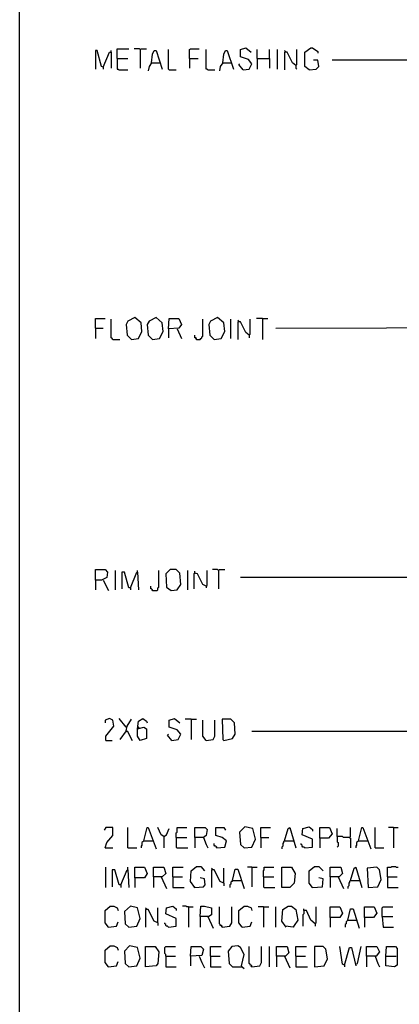
# Model space of a CAD drawing. Extents: x 0.16 to 7.56, y 0.46 to 9.88.
# Drawn here: x 0.16 to 1.47, y 3.68 to 7.06 of the extents above; entities that cross this region are included whole.
import ezdxf

# ---------------------------------------------------------------- set-up
doc = ezdxf.new("R2010")
doc.units = 0
doc.header["$MEASUREMENT"] = 0
doc.layers.add('PFV', color=7, linetype='Continuous')

msp = doc.modelspace()

# ---------------------------------------------------------------- linework, layer by layer
at = {"layer": 'PFV', "color": 0}
for points in [[(0.160606, 0.457576, 0), (0.160606, 9.884848, 0), (7.560606, 9.884848, 0), (7.563636, 0.457576, 0), (0.160606, 0.457576, 0)], [(0.448485, 6.9, 0), (0.442424, 6.90303, 0), (0.427273, 6.957576, 0), (0.421212, 6.957576, 0), (0.421212, 6.893939, 0)], [(0.448485, 6.9, 0), (0.469697, 6.951515, 0), (0.475758, 6.951515, 0), (0.475758, 6.89697, 0)], [(0.475758, 6.951515, 0), (0.475758, 6.957576, 0)], [(0.49697, 6.930303, 0), (0.49697, 6.963636, 0), (0.536364, 6.963636, 0)], [(0.575758, 6.960606, 0), (0.572727, 6.963636, 0), (0.554545, 6.963636, 0)], [(0.575758, 6.960606, 0), (0.578788, 6.963636, 0), (0.59697, 6.963636, 0)], [(0.575758, 6.960606, 0), (0.575758, 6.89697, 0)], [(0.615152, 6.915152, 0), (0.618182, 6.945455, 0), (0.624242, 6.957576, 0), (0.630303, 6.957576, 0), (0.651515, 6.893939, 0)], [(0.675758, 6.890909, 0), (0.672727, 6.893939, 0), (0.672727, 6.960606, 0)], [(0.745455, 6.930303, 0), (0.745455, 6.960606, 0), (0.748485, 6.963636, 0), (0.778788, 6.963636, 0)], [(0.809091, 6.890909, 0), (0.806061, 6.893939, 0), (0.80303, 6.893939, 0), (0.80303, 6.960606, 0)], [(0.860606, 6.915152, 0), (0.863636, 6.945455, 0), (0.869697, 6.957576, 0), (0.875758, 6.957576, 0), (0.89697, 6.893939, 0)], [(0.930303, 6.890909, 0), (0.951515, 6.893939, 0), (0.960606, 6.912121, 0), (0.948485, 6.927273, 0), (0.921212, 6.936364, 0), (0.921212, 6.960606, 0), (0.939394, 6.966667, 0), (0.957576, 6.951515, 0)], [(0.978788, 6.930303, 0), (0.978788, 6.960606, 0)], [(1.021212, 6.930303, 0), (1.021212, 6.960606, 0)], [(1.048485, 6.893939, 0), (1.048485, 6.960606, 0)], [(1.075758, 6.951515, 0), (1.075758, 6.954545, 0), (1.072727, 6.957576, 0)], [(1.112121, 6.906061, 0), (1.1, 6.915152, 0), (1.081818, 6.951515, 0), (1.072727, 6.951515, 0), (1.072727, 6.890909, 0)], [(1.112121, 6.906061, 0), (1.115152, 6.909091, 0), (1.115152, 6.960606, 0)], [(1.157576, 6.890909, 0), (1.142424, 6.90303, 0), (1.142424, 6.951515, 0), (1.163636, 6.966667, 0), (1.169697, 6.966667, 0), (1.187879, 6.954545, 0), (1.187879, 6.948485, 0)], [(0.49697, 6.930303, 0), (0.533333, 6.930303, 0)], [(0.49697, 6.930303, 0), (0.49697, 6.893939, 0), (0.5, 6.893939, 0), (0.50303, 6.890909, 0), (0.533333, 6.890909, 0)], [(0.615152, 6.915152, 0), (0.606061, 6.90303, 0), (0.60303, 6.887879, 0)], [(0.615152, 6.915152, 0), (0.642424, 6.915152, 0)], [(0.642424, 6.915152, 0), (0.645455, 6.915152, 0)], [(0.745455, 6.930303, 0), (0.775758, 6.930303, 0)], [(0.745455, 6.930303, 0), (0.745455, 6.89697, 0)], [(0.860606, 6.915152, 0), (0.851515, 6.90303, 0), (0.848485, 6.887879, 0)], [(0.860606, 6.915152, 0), (0.887879, 6.915152, 0)], [(0.887879, 6.915152, 0), (0.890909, 6.915152, 0)], [(0.930303, 6.890909, 0), (0.915152, 6.909091, 0), (0.918182, 6.912121, 0)], [(0.978788, 6.930303, 0), (1.021212, 6.930303, 0), (1.021212, 6.89697, 0)], [(0.978788, 6.930303, 0), (0.978788, 6.893939, 0)], [(1.157576, 6.890909, 0), (1.181818, 6.893939, 0), (1.190909, 6.90303, 0), (1.187879, 6.924242, 0), (1.172727, 6.924242, 0)], [(2.909091, 6.924242, 0), (1.236364, 6.924242, 0)], [(0.448485, 6.9, 0), (0.448485, 6.893939, 0)], [(0.675758, 6.890909, 0), (0.7, 6.890909, 0)], [(0.809091, 6.890909, 0), (0.833333, 6.890909, 0)], [(1.112121, 6.906061, 0), (1.112121, 6.89697, 0), (1.115152, 6.893939, 0)], [(0.421212, 6.00303, 0), (0.421212, 6.036364, 0), (0.454545, 6.036364, 0)], [(0.481818, 5.963636, 0), (0.478788, 5.966667, 0), (0.475758, 5.969697, 0), (0.475758, 6.033333, 0)], [(0.545455, 5.963636, 0), (0.569697, 5.966667, 0), (0.581818, 5.990909, 0), (0.578788, 6.021212, 0), (0.557576, 6.039394, 0), (0.533333, 6.027273, 0), (0.527273, 6.015152, 0), (0.530303, 5.978788, 0), (0.545455, 5.963636, 0)], [(0.618182, 5.963636, 0), (0.642424, 5.966667, 0), (0.654545, 5.990909, 0), (0.651515, 6.021212, 0), (0.630303, 6.039394, 0), (0.606061, 6.027273, 0), (0.6, 6.015152, 0), (0.60303, 5.978788, 0), (0.618182, 5.963636, 0)], [(0.672727, 6, 0), (0.675758, 6.036364, 0), (0.709091, 6.036364, 0), (0.718182, 6.015152, 0), (0.709091, 6.00303, 0), (0.672727, 6, 0), (0.672727, 5.969697, 0)], [(0.769697, 5.963636, 0), (0.781818, 5.963636, 0), (0.784848, 5.966667, 0), (0.787879, 5.969697, 0), (0.787879, 5.972727, 0), (0.790909, 5.975758, 0), (0.790909, 6.033333, 0)], [(0.830303, 5.963636, 0), (0.854545, 5.966667, 0), (0.866667, 5.990909, 0), (0.863636, 6.021212, 0), (0.842424, 6.039394, 0), (0.818182, 6.027273, 0), (0.812121, 6.015152, 0), (0.815152, 5.978788, 0), (0.830303, 5.963636, 0)], [(0.887879, 5.966667, 0), (0.887879, 6.033333, 0)], [(0.915152, 6.024242, 0), (0.915152, 6.027273, 0), (0.912121, 6.030303, 0)], [(0.951515, 5.978788, 0), (0.954545, 5.981818, 0), (0.954545, 6.033333, 0)], [(0.99697, 6.036364, 0), (0.975758, 6.036364, 0)], [(0.99697, 6.036364, 0), (1.015152, 6.036364, 0)], [(0.99697, 6.036364, 0), (0.99697, 5.963636, 0)], [(0.421212, 6.00303, 0), (0.448485, 6.00303, 0)], [(0.421212, 6.00303, 0), (0.421212, 5.966667, 0)], [(0.70303, 6, 0), (0.718182, 5.966667, 0)], [(0.951515, 5.978788, 0), (0.939394, 5.987879, 0), (0.921212, 6.024242, 0), (0.912121, 6.024242, 0), (0.912121, 5.963636, 0)], [(1.042424, 6.00303, 0), (2.187879, 6.006061, 0)], [(0.481818, 5.963636, 0), (0.506061, 5.963636, 0)], [(0.769697, 5.963636, 0), (0.769697, 5.966667, 0), (0.766667, 5.969697, 0), (0.763636, 5.969697, 0), (0.763636, 5.978788, 0)], [(0.769697, 5.963636, 0), (0.766667, 5.966667, 0)], [(0.951515, 5.978788, 0), (0.951515, 5.969697, 0)], [(0.421212, 5.136364, 0), (0.421212, 5.172727, 0), (0.454545, 5.172727, 0), (0.463636, 5.163636, 0), (0.460606, 5.145455, 0), (0.442424, 5.136364, 0), (0.421212, 5.136364, 0), (0.421212, 5.10303, 0)], [(0.490909, 5.10303, 0), (0.490909, 5.169697, 0)], [(0.542424, 5.109091, 0), (0.536364, 5.109091, 0), (0.521212, 5.163636, 0), (0.512121, 5.163636, 0), (0.512121, 5.106061, 0)], [(0.542424, 5.109091, 0), (0.563636, 5.163636, 0), (0.566667, 5.163636, 0), (0.569697, 5.10303, 0)], [(0.566667, 5.163636, 0), (0.566667, 5.169697, 0)], [(0.618182, 5.1, 0), (0.633333, 5.1, 0), (0.636364, 5.10303, 0), (0.636364, 5.109091, 0), (0.639394, 5.112121, 0), (0.639394, 5.169697, 0)], [(0.681818, 5.1, 0), (0.70303, 5.10303, 0), (0.715152, 5.121212, 0), (0.712121, 5.160606, 0), (0.7, 5.172727, 0), (0.678788, 5.172727, 0), (0.663636, 5.157576, 0), (0.666667, 5.112121, 0), (0.681818, 5.1, 0)], [(0.739394, 5.10303, 0), (0.739394, 5.169697, 0)], [(0.763636, 5.160606, 0), (0.760606, 5.157576, 0), (0.760606, 5.106061, 0)], [(0.80303, 5.115152, 0), (0.790909, 5.121212, 0), (0.772727, 5.157576, 0), (0.763636, 5.160606, 0), (0.763636, 5.166667, 0)], [(0.763636, 5.160606, 0), (0.766667, 5.160606, 0)], [(0.80303, 5.115152, 0), (0.806061, 5.118182, 0), (0.806061, 5.169697, 0)], [(0.845455, 5.169697, 0), (0.842424, 5.172727, 0), (0.824242, 5.172727, 0)], [(0.845455, 5.169697, 0), (0.848485, 5.172727, 0), (0.866667, 5.172727, 0)], [(0.845455, 5.169697, 0), (0.845455, 5.106061, 0)], [(0.448485, 5.136364, 0), (0.466667, 5.1, 0)], [(0.618182, 5.1, 0), (0.618182, 5.10303, 0), (0.615152, 5.106061, 0), (0.612121, 5.106061, 0), (0.612121, 5.115152, 0)], [(0.80303, 5.115152, 0), (0.80303, 5.109091, 0)], [(2.448485, 5.145455, 0), (0.921212, 5.145455, 0)], [(0.542424, 5.109091, 0), (0.542424, 5.10303, 0)], [(0.618182, 5.1, 0), (0.615152, 5.10303, 0)], [(0.457576, 4.584848, 0), (0.457576, 4.6, 0), (0.484848, 4.633333, 0), (0.481818, 4.654545, 0), (0.469697, 4.660606, 0), (0.454545, 4.654545, 0), (0.454545, 4.645455, 0)], [(0.527273, 4.630303, 0), (0.50303, 4.660606, 0)], [(0.527273, 4.618182, 0), (0.530303, 4.633333, 0), (0.545455, 4.657576, 0)], [(0.566667, 4.624242, 0), (0.569697, 4.651515, 0), (0.584848, 4.660606, 0), (0.59697, 4.651515, 0), (0.6, 4.645455, 0)], [(0.684848, 4.584848, 0), (0.706061, 4.587879, 0), (0.715152, 4.606061, 0), (0.70303, 4.621212, 0), (0.675758, 4.630303, 0), (0.675758, 4.654545, 0), (0.693939, 4.660606, 0), (0.712121, 4.645455, 0)], [(0.751515, 4.657576, 0), (0.730303, 4.657576, 0)], [(0.751515, 4.657576, 0), (0.769697, 4.657576, 0)], [(0.751515, 4.657576, 0), (0.751515, 4.587879, 0)], [(0.80303, 4.584848, 0), (0.790909, 4.6, 0), (0.790909, 4.654545, 0)], [(0.80303, 4.584848, 0), (0.827273, 4.587879, 0), (0.833333, 4.6, 0), (0.833333, 4.654545, 0)], [(0.863636, 4.584848, 0), (0.893939, 4.590909, 0), (0.90303, 4.606061, 0), (0.9, 4.645455, 0), (0.887879, 4.657576, 0), (0.857576, 4.657576, 0), (0.860606, 4.587879, 0), (0.863636, 4.584848, 0)], [(0.527273, 4.618182, 0), (0.506061, 4.587879, 0)], [(0.527273, 4.618182, 0), (0.530303, 4.618182, 0), (0.548485, 4.584848, 0)], [(0.527273, 4.618182, 0), (0.530303, 4.615152, 0)], [(0.566667, 4.624242, 0), (0.587879, 4.630303, 0), (0.59697, 4.624242, 0), (0.59697, 4.590909, 0), (0.575758, 4.584848, 0), (0.566667, 4.6, 0), (0.566667, 4.624242, 0)], [(0.572727, 4.627273, 0), (0.569697, 4.630303, 0), (0.566667, 4.630303, 0)], [(0.684848, 4.584848, 0), (0.669697, 4.60303, 0), (0.672727, 4.606061, 0)], [(2.448485, 4.615152, 0), (0.960606, 4.615152, 0)], [(0.457576, 4.584848, 0), (0.478788, 4.584848, 0)], [(0.454545, 4.215152, 0), (0.460606, 4.233333, 0), (0.481818, 4.257576, 0), (0.481818, 4.284848, 0), (0.457576, 4.284848, 0), (0.451515, 4.275758, 0)], [(0.533333, 4.215152, 0), (0.533333, 4.284848, 0)], [(0.587879, 4.239394, 0), (0.6, 4.284848, 0), (0.60303, 4.284848, 0), (0.630303, 4.212121, 0)], [(0.657576, 4.254545, 0), (0.648485, 4.260606, 0), (0.636364, 4.284848, 0)], [(0.657576, 4.254545, 0), (0.666667, 4.260606, 0), (0.675758, 4.281818, 0)], [(0.7, 4.251515, 0), (0.7, 4.266667, 0), (0.70303, 4.269697, 0), (0.70303, 4.284848, 0), (0.736364, 4.284848, 0)], [(0.763636, 4.251515, 0), (0.763636, 4.284848, 0), (0.8, 4.284848, 0), (0.806061, 4.278788, 0), (0.80303, 4.257576, 0), (0.793939, 4.251515, 0), (0.763636, 4.251515, 0), (0.763636, 4.215152, 0)], [(0.839394, 4.215152, 0), (0.866667, 4.218182, 0), (0.872727, 4.239394, 0), (0.857576, 4.251515, 0), (0.836364, 4.257576, 0), (0.836364, 4.284848, 0), (0.863636, 4.284848, 0), (0.869697, 4.275758, 0)], [(0.933333, 4.215152, 0), (0.960606, 4.218182, 0), (0.972727, 4.245455, 0), (0.963636, 4.281818, 0), (0.936364, 4.287879, 0), (0.918182, 4.269697, 0), (0.921212, 4.227273, 0), (0.933333, 4.215152, 0)], [(0.990909, 4.251515, 0), (0.990909, 4.284848, 0), (1.024242, 4.284848, 0)], [(1.072727, 4.239394, 0), (1.084848, 4.281818, 0), (1.090909, 4.284848, 0), (1.112121, 4.215152, 0)], [(1.142424, 4.215152, 0), (1.169697, 4.218182, 0), (1.169697, 4.245455, 0), (1.133333, 4.260606, 0), (1.136364, 4.281818, 0), (1.157576, 4.287879, 0), (1.169697, 4.278788, 0), (1.169697, 4.272727, 0)], [(1.193939, 4.248485, 0), (1.193939, 4.284848, 0), (1.227273, 4.284848, 0), (1.236364, 4.263636, 0), (1.224242, 4.248485, 0), (1.193939, 4.248485, 0), (1.193939, 4.215152, 0)], [(1.29697, 4.251515, 0), (1.275758, 4.251515, 0), (1.272727, 4.254545, 0), (1.254545, 4.254545, 0), (1.254545, 4.281818, 0)], [(1.29697, 4.251515, 0), (1.3, 4.254545, 0), (1.3, 4.284848, 0)], [(1.327273, 4.239394, 0), (1.339394, 4.284848, 0), (1.342424, 4.284848, 0), (1.369697, 4.212121, 0)], [(1.384848, 4.215152, 0), (1.384848, 4.284848, 0)], [(1.448485, 4.284848, 0), (1.430303, 4.284848, 0)], [(1.448485, 4.284848, 0), (1.463636, 4.284848, 0)], [(1.448485, 4.284848, 0), (1.448485, 4.215152, 0)], [(0.587879, 4.239394, 0), (0.584848, 4.236364, 0), (0.581818, 4.233333, 0), (0.581818, 4.224242, 0), (0.578788, 4.221212, 0), (0.578788, 4.215152, 0)], [(0.587879, 4.239394, 0), (0.618182, 4.239394, 0)], [(0.657576, 4.254545, 0), (0.657576, 4.215152, 0)], [(0.7, 4.251515, 0), (0.736364, 4.251515, 0)], [(0.7, 4.251515, 0), (0.7, 4.218182, 0), (0.70303, 4.215152, 0), (0.739394, 4.215152, 0)], [(0.793939, 4.251515, 0), (0.80303, 4.227273, 0), (0.809091, 4.215152, 0)], [(0.990909, 4.251515, 0), (1.018182, 4.251515, 0)], [(0.990909, 4.251515, 0), (0.990909, 4.215152, 0)], [(1.072727, 4.239394, 0), (1.069697, 4.236364, 0), (1.069697, 4.233333, 0), (1.066667, 4.230303, 0), (1.066667, 4.221212, 0), (1.063636, 4.218182, 0), (1.063636, 4.212121, 0)], [(1.072727, 4.239394, 0), (1.10303, 4.239394, 0)], [(1.10303, 4.239394, 0), (1.106061, 4.239394, 0)], [(1.254545, 4.254545, 0), (1.254545, 4.236364, 0), (1.257576, 4.233333, 0), (1.257576, 4.221212, 0), (1.254545, 4.218182, 0)], [(1.29697, 4.251515, 0), (1.3, 4.248485, 0), (1.3, 4.215152, 0)], [(1.327273, 4.239394, 0), (1.324242, 4.236364, 0), (1.321212, 4.233333, 0), (1.321212, 4.224242, 0), (1.318182, 4.221212, 0), (1.318182, 4.215152, 0)], [(1.327273, 4.239394, 0), (1.357576, 4.239394, 0)], [(0.454545, 4.215152, 0), (0.481818, 4.215152, 0)], [(0.533333, 4.215152, 0), (0.563636, 4.215152, 0)], [(0.839394, 4.215152, 0), (0.839394, 4.218182, 0), (0.836364, 4.221212, 0), (0.833333, 4.221212, 0), (0.830303, 4.224242, 0), (0.830303, 4.230303, 0)], [(0.839394, 4.215152, 0), (0.836364, 4.218182, 0)], [(1.142424, 4.215152, 0), (1.139394, 4.218182, 0), (1.136364, 4.218182, 0), (1.133333, 4.221212, 0), (1.133333, 4.224242, 0), (1.130303, 4.227273, 0), (1.130303, 4.230303, 0)], [(1.384848, 4.215152, 0), (1.415152, 4.215152, 0)], [(0.457576, 4.078788, 0), (0.457576, 4.148485, 0)], [(0.509091, 4.087879, 0), (0.50303, 4.087879, 0), (0.487879, 4.139394, 0), (0.478788, 4.139394, 0), (0.478788, 4.081818, 0)], [(0.509091, 4.087879, 0), (0.530303, 4.139394, 0), (0.533333, 4.139394, 0), (0.536364, 4.078788, 0)], [(0.533333, 4.139394, 0), (0.533333, 4.148485, 0)], [(0.557576, 4.112121, 0), (0.557576, 4.148485, 0), (0.590909, 4.148485, 0), (0.6, 4.127273, 0), (0.590909, 4.112121, 0), (0.557576, 4.112121, 0), (0.557576, 4.078788, 0)], [(0.621212, 4.115152, 0), (0.621212, 4.148485, 0), (0.657576, 4.148485, 0), (0.663636, 4.127273, 0), (0.651515, 4.115152, 0), (0.621212, 4.115152, 0), (0.621212, 4.078788, 0)], [(0.687879, 4.115152, 0), (0.687879, 4.148485, 0), (0.724242, 4.148485, 0)], [(0.763636, 4.078788, 0), (0.748485, 4.1, 0), (0.751515, 4.136364, 0), (0.769697, 4.151515, 0), (0.784848, 4.151515, 0), (0.79697, 4.136364, 0)], [(0.824242, 4.139394, 0), (0.824242, 4.142424, 0), (0.821212, 4.145455, 0)], [(0.863636, 4.093939, 0), (0.851515, 4.1, 0), (0.830303, 4.139394, 0), (0.821212, 4.139394, 0), (0.821212, 4.078788, 0)], [(0.863636, 4.093939, 0), (0.863636, 4.145455, 0)], [(0.893939, 4.10303, 0), (0.90303, 4.142424, 0), (0.912121, 4.142424, 0), (0.933333, 4.075758, 0)], [(0.960606, 4.148485, 0), (0.945455, 4.148485, 0)], [(0.960606, 4.148485, 0), (0.978788, 4.148485, 0)], [(0.960606, 4.148485, 0), (0.960606, 4.081818, 0)], [(1, 4.115152, 0), (1, 4.136364, 0), (1.00303, 4.139394, 0), (1.00303, 4.148485, 0), (1.036364, 4.148485, 0)], [(1.063636, 4.078788, 0), (1.063636, 4.148485, 0), (1.09697, 4.148485, 0), (1.109091, 4.127273, 0), (1.106061, 4.093939, 0), (1.090909, 4.078788, 0), (1.063636, 4.078788, 0)], [(1.169697, 4.078788, 0), (1.157576, 4.093939, 0), (1.157576, 4.136364, 0), (1.175758, 4.151515, 0), (1.190909, 4.151515, 0), (1.206061, 4.136364, 0)], [(1.230303, 4.115152, 0), (1.230303, 4.148485, 0), (1.266667, 4.148485, 0), (1.272727, 4.127273, 0), (1.260606, 4.115152, 0), (1.230303, 4.115152, 0), (1.230303, 4.078788, 0)], [(1.3, 4.10303, 0), (1.312121, 4.145455, 0), (1.318182, 4.148485, 0), (1.339394, 4.078788, 0)], [(1.360606, 4.078788, 0), (1.393939, 4.081818, 0), (1.406061, 4.106061, 0), (1.4, 4.139394, 0), (1.390909, 4.148485, 0), (1.357576, 4.145455, 0), (1.360606, 4.078788, 0)], [(1.427273, 4.115152, 0), (1.427273, 4.148485, 0), (1.439394, 4.148485, 0), (1.442424, 4.151515, 0), (1.454545, 4.151515, 0), (1.457576, 4.148485, 0), (1.463636, 4.148485, 0)], [(0.648485, 4.115152, 0), (0.666667, 4.075758, 0)], [(0.687879, 4.115152, 0), (0.721212, 4.115152, 0)], [(0.687879, 4.115152, 0), (0.687879, 4.078788, 0), (0.727273, 4.078788, 0)], [(0.763636, 4.078788, 0), (0.793939, 4.081818, 0), (0.8, 4.087879, 0), (0.79697, 4.109091, 0), (0.781818, 4.112121, 0)], [(0.893939, 4.10303, 0), (0.890909, 4.1, 0), (0.887879, 4.09697, 0), (0.887879, 4.090909, 0), (0.884848, 4.087879, 0), (0.884848, 4.078788, 0)], [(0.893939, 4.10303, 0), (0.924242, 4.10303, 0)], [(1, 4.115152, 0), (1.036364, 4.115152, 0)], [(1, 4.115152, 0), (1, 4.081818, 0), (1.00303, 4.078788, 0), (1.039394, 4.078788, 0)], [(1.169697, 4.078788, 0), (1.20303, 4.081818, 0), (1.206061, 4.109091, 0), (1.190909, 4.112121, 0)], [(1.257576, 4.115152, 0), (1.275758, 4.075758, 0)], [(1.3, 4.10303, 0), (1.29697, 4.1, 0), (1.29697, 4.09697, 0), (1.293939, 4.093939, 0), (1.293939, 4.084848, 0), (1.290909, 4.081818, 0), (1.290909, 4.075758, 0)], [(1.3, 4.10303, 0), (1.330303, 4.10303, 0)], [(1.330303, 4.10303, 0), (1.333333, 4.10303, 0)], [(1.427273, 4.115152, 0), (1.460606, 4.115152, 0)], [(1.427273, 4.115152, 0), (1.427273, 4.078788, 0), (1.463636, 4.078788, 0)], [(0.509091, 4.087879, 0), (0.509091, 4.078788, 0)], [(0.763636, 4.078788, 0), (0.760606, 4.081818, 0)], [(0.863636, 4.093939, 0), (0.863636, 4.084848, 0)], [(1.169697, 4.078788, 0), (1.166667, 4.081818, 0)], [(0.466667, 3.942424, 0), (0.454545, 3.957576, 0), (0.454545, 4, 0), (0.472727, 4.015152, 0), (0.484848, 4.015152, 0), (0.49697, 4.009091, 0), (0.5, 4, 0)], [(0.536364, 3.942424, 0), (0.563636, 3.945455, 0), (0.575758, 3.972727, 0), (0.566667, 4.009091, 0), (0.542424, 4.015152, 0), (0.521212, 3.99697, 0), (0.524242, 3.954545, 0), (0.536364, 3.942424, 0)], [(0.59697, 4.00303, 0), (0.59697, 4.006061, 0), (0.593939, 4.009091, 0)], [(0.636364, 3.957576, 0), (0.624242, 3.963636, 0), (0.60303, 4.00303, 0), (0.593939, 4.00303, 0), (0.593939, 3.942424, 0)], [(0.636364, 3.957576, 0), (0.636364, 4.009091, 0)], [(0.672727, 3.942424, 0), (0.7, 3.945455, 0), (0.7, 3.972727, 0), (0.663636, 3.987879, 0), (0.666667, 4.009091, 0), (0.687879, 4.015152, 0), (0.7, 4.006061, 0), (0.7, 4, 0)], [(0.742424, 4.012121, 0), (0.736364, 4.012121, 0), (0.733333, 4.015152, 0), (0.721212, 4.015152, 0)], [(0.742424, 4.012121, 0), (0.757576, 4.012121, 0)], [(0.742424, 4.012121, 0), (0.742424, 3.942424, 0)], [(0.781818, 3.978788, 0), (0.784848, 4.015152, 0), (0.79697, 4.015152, 0), (0.821212, 4.009091, 0), (0.821212, 3.984848, 0), (0.812121, 3.978788, 0), (0.781818, 3.978788, 0), (0.781818, 3.942424, 0)], [(0.857576, 3.942424, 0), (0.857576, 3.945455, 0), (0.854545, 3.948485, 0), (0.851515, 3.948485, 0), (0.851515, 3.951515, 0), (0.848485, 3.954545, 0), (0.848485, 4.012121, 0)], [(0.857576, 3.942424, 0), (0.884848, 3.945455, 0), (0.890909, 3.957576, 0), (0.890909, 4.012121, 0)], [(0.927273, 3.942424, 0), (0.915152, 3.957576, 0), (0.915152, 4, 0), (0.933333, 4.015152, 0), (0.945455, 4.015152, 0), (0.957576, 4.009091, 0), (0.960606, 4, 0)], [(1, 4.012121, 0), (0.981818, 4.012121, 0)], [(1, 4.012121, 0), (1.018182, 4.012121, 0)], [(1, 4.012121, 0), (1, 3.942424, 0)], [(1.042424, 3.942424, 0), (1.042424, 4.012121, 0)], [(1.078788, 3.942424, 0), (1.063636, 3.963636, 0), (1.066667, 4.00303, 0), (1.084848, 4.015152, 0), (1.09697, 4.015152, 0), (1.112121, 4.00303, 0), (1.118182, 3.966667, 0), (1.106061, 3.948485, 0), (1.10303, 3.942424, 0), (1.075758, 3.945455, 0)], [(1.139394, 4, 0), (1.139394, 3.987879, 0), (1.136364, 3.984848, 0), (1.136364, 3.945455, 0)], [(1.178788, 3.954545, 0), (1.163636, 3.966667, 0), (1.148485, 4, 0), (1.139394, 4, 0), (1.139394, 4.006061, 0)], [(1.178788, 3.954545, 0), (1.181818, 3.957576, 0), (1.181818, 4.012121, 0)], [(1.230303, 3.975758, 0), (1.230303, 4.012121, 0), (1.263636, 4.012121, 0), (1.272727, 3.990909, 0), (1.263636, 3.975758, 0), (1.230303, 3.975758, 0), (1.230303, 3.942424, 0)], [(1.290909, 3.966667, 0), (1.3, 4.006061, 0), (1.309091, 4.006061, 0), (1.330303, 3.939394, 0)], [(1.348485, 3.975758, 0), (1.348485, 4.012121, 0), (1.381818, 4.012121, 0), (1.390909, 3.990909, 0), (1.378788, 3.975758, 0), (1.348485, 3.975758, 0), (1.348485, 3.942424, 0)], [(1.409091, 3.978788, 0), (1.409091, 4.009091, 0), (1.412121, 4.012121, 0), (1.445455, 4.012121, 0)], [(0.809091, 3.978788, 0), (0.827273, 3.939394, 0)], [(1.290909, 3.966667, 0), (1.287879, 3.963636, 0), (1.284848, 3.960606, 0), (1.284848, 3.954545, 0), (1.281818, 3.951515, 0), (1.281818, 3.942424, 0)], [(1.290909, 3.966667, 0), (1.321212, 3.966667, 0)], [(1.409091, 3.978788, 0), (1.445455, 3.978788, 0)], [(1.409091, 3.978788, 0), (1.412121, 3.942424, 0), (1.448485, 3.942424, 0)], [(0.466667, 3.942424, 0), (0.463636, 3.945455, 0)], [(0.466667, 3.942424, 0), (0.493939, 3.945455, 0), (0.5, 3.960606, 0)], [(0.636364, 3.957576, 0), (0.636364, 3.948485, 0)], [(0.672727, 3.942424, 0), (0.669697, 3.945455, 0), (0.666667, 3.945455, 0), (0.663636, 3.948485, 0), (0.663636, 3.951515, 0), (0.660606, 3.954545, 0), (0.660606, 3.957576, 0)], [(0.857576, 3.942424, 0), (0.854545, 3.945455, 0)], [(0.927273, 3.942424, 0), (0.924242, 3.945455, 0)], [(0.927273, 3.942424, 0), (0.954545, 3.945455, 0), (0.960606, 3.960606, 0)], [(1.178788, 3.954545, 0), (1.178788, 3.945455, 0)], [(0.466667, 3.806061, 0), (0.454545, 3.821212, 0), (0.454545, 3.863636, 0), (0.472727, 3.878788, 0), (0.484848, 3.878788, 0), (0.49697, 3.872727, 0), (0.5, 3.863636, 0)], [(0.536364, 3.806061, 0), (0.563636, 3.809091, 0), (0.575758, 3.836364, 0), (0.566667, 3.872727, 0), (0.539394, 3.878788, 0), (0.521212, 3.860606, 0), (0.524242, 3.818182, 0), (0.536364, 3.806061, 0)], [(0.593939, 3.806061, 0), (0.593939, 3.875758, 0), (0.627273, 3.875758, 0), (0.639394, 3.857576, 0), (0.636364, 3.818182, 0), (0.630303, 3.809091, 0), (0.593939, 3.806061, 0)], [(0.663636, 3.842424, 0), (0.663636, 3.848485, 0), (0.660606, 3.851515, 0), (0.660606, 3.872727, 0), (0.663636, 3.875758, 0), (0.69697, 3.875758, 0)], [(0.748485, 3.842424, 0), (0.751515, 3.875758, 0), (0.784848, 3.875758, 0), (0.793939, 3.866667, 0), (0.787879, 3.845455, 0), (0.748485, 3.842424, 0), (0.748485, 3.809091, 0)], [(0.818182, 3.842424, 0), (0.818182, 3.875758, 0), (0.854545, 3.875758, 0)], [(0.924242, 3.809091, 0), (0.933333, 3.848485, 0), (0.921212, 3.872727, 0), (0.912121, 3.878788, 0), (0.890909, 3.875758, 0), (0.878788, 3.860606, 0), (0.881818, 3.818182, 0), (0.893939, 3.806061, 0), (0.927273, 3.806061, 0), (0.933333, 3.8, 0)], [(0.960606, 3.806061, 0), (0.960606, 3.809091, 0), (0.957576, 3.812121, 0), (0.954545, 3.812121, 0), (0.954545, 3.815152, 0), (0.951515, 3.818182, 0), (0.951515, 3.875758, 0)], [(0.960606, 3.806061, 0), (0.987879, 3.809091, 0), (0.993939, 3.821212, 0), (0.993939, 3.875758, 0)], [(1.021212, 3.806061, 0), (1.021212, 3.875758, 0)], [(1.045455, 3.842424, 0), (1.045455, 3.875758, 0), (1.081818, 3.875758, 0), (1.087879, 3.854545, 0), (1.075758, 3.842424, 0), (1.045455, 3.842424, 0), (1.045455, 3.806061, 0)], [(1.112121, 3.842424, 0), (1.112121, 3.875758, 0), (1.148485, 3.875758, 0)], [(1.175758, 3.806061, 0), (1.209091, 3.809091, 0), (1.221212, 3.833333, 0), (1.215152, 3.866667, 0), (1.206061, 3.875758, 0), (1.175758, 3.875758, 0), (1.175758, 3.806061, 0)], [(1.278788, 3.812121, 0), (1.272727, 3.815152, 0), (1.263636, 3.875758, 0)], [(1.278788, 3.812121, 0), (1.29697, 3.872727, 0), (1.30303, 3.872727, 0), (1.318182, 3.809091, 0)], [(1.318182, 3.815152, 0), (1.324242, 3.818182, 0), (1.336364, 3.875758, 0)], [(1.354545, 3.842424, 0), (1.354545, 3.875758, 0), (1.390909, 3.875758, 0), (1.4, 3.857576, 0), (1.387879, 3.842424, 0), (1.354545, 3.842424, 0), (1.354545, 3.806061, 0)], [(1.421212, 3.842424, 0), (1.424242, 3.875758, 0), (1.454545, 3.875758, 0), (1.460606, 3.869697, 0), (1.460606, 3.833333, 0), (1.460606, 3.812121, 0), (1.451515, 3.806061, 0), (1.421212, 3.809091, 0), (1.421212, 3.842424, 0), (1.457576, 3.842424, 0)], [(0.663636, 3.842424, 0), (0.69697, 3.842424, 0)], [(0.663636, 3.842424, 0), (0.663636, 3.806061, 0), (0.7, 3.806061, 0)], [(0.778788, 3.842424, 0), (0.787879, 3.821212, 0), (0.79697, 3.80303, 0)], [(0.818182, 3.842424, 0), (0.851515, 3.842424, 0)], [(0.818182, 3.842424, 0), (0.818182, 3.806061, 0), (0.854545, 3.806061, 0)], [(1.072727, 3.842424, 0), (1.090909, 3.80303, 0)], [(1.112121, 3.842424, 0), (1.145455, 3.842424, 0)], [(1.112121, 3.842424, 0), (1.112121, 3.806061, 0), (1.151515, 3.806061, 0)], [(1.384848, 3.842424, 0), (1.393939, 3.818182, 0), (1.4, 3.806061, 0)], [(0.466667, 3.806061, 0), (0.463636, 3.809091, 0)], [(0.466667, 3.806061, 0), (0.493939, 3.809091, 0), (0.5, 3.824242, 0)], [(0.924242, 3.809091, 0), (0.924242, 3.806061, 0)], [(0.960606, 3.806061, 0), (0.957576, 3.809091, 0)], [(1.278788, 3.812121, 0), (1.278788, 3.806061, 0)]]:
    msp.add_polyline3d(points, dxfattribs=at)

doc.saveas('drawing.dxf')
